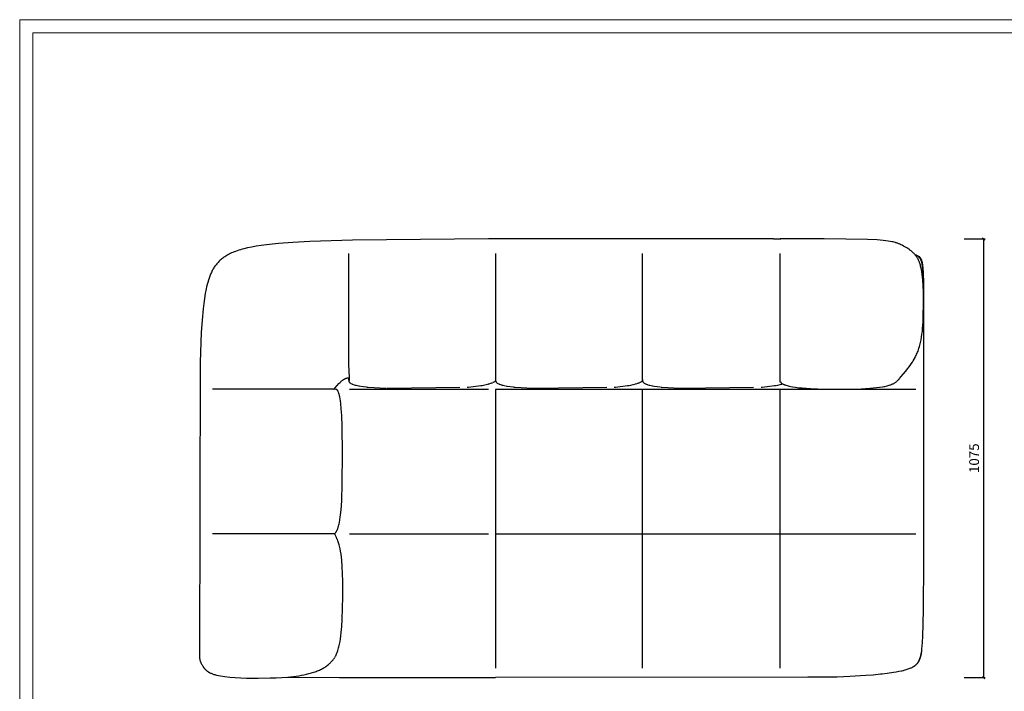
# Model space of a CAD drawing. Units: millimetres. Extents: x 44376 to 78729, y -146667 to -45441.
# Drawn here: x 45610 to 48024, y -54446 to -52800 of the extents above; entities that cross this region are included whole.
import ezdxf

# ---------------------------------------------------------------- set-up
doc = ezdxf.new("R2010")
doc.units = ezdxf.units.MM
doc.layers.add('图层 01', color=7, linetype='Continuous')
doc.layers.add('打印框', color=1, linetype='Continuous', lineweight=13)
doc.layers.add('轮廓线', color=7, linetype='Continuous', lineweight=25)
doc.styles.add('Arial', font='arial.ttf')
doc.dimstyles.new('1比1', dxfattribs={"dimscale": 0.8, "dimtxt": 30, "dimasz": 7, "dimexe": 5, "dimexo": 5, "dimgap": 10, "dimtad": 1, "dimdec": 0, "dimdsep": 46, "dimtxsty": 'Arial', "dimblk": 'OBLIQUE', "dimcen": 0, "dimclrd": 251, "dimclre": 251, "dimadec": 0, "dimazin": 0, "dimtfac": 1, "dimtdec": 0, "dimtofl": 0, "dimtmove": 0, "dimatfit": 3, "dimldrblk": 'CLOSEDBLANK', "dimfxl": 60, "dimfxlon": 1, "dimarcsym": 2})

# ---------------------------------------------------------------- blocks, each defined once
blk = doc.blocks.new('_Oblique')
at = {"color": 0, "linetype": 'ByBlock', "lineweight": -2}
blk.add_line((-0.5, -0.5), (0.5, 0.5), dxfattribs=at)
blk = doc.blocks.new('*D452')
at = {"color": 251, "lineweight": -2, "transparency": 16777216}
for p, q in [((47924.9, -53337.5), (47976.9, -53337.5)), ((47972.9, -53337.5), (47972.9, -54412.1)), ((47924.9, -54412.1), (47976.9, -54412.1))]:
    blk.add_line(p, q, dxfattribs=at)
at = {"layer": 'Defpoints', "color": 0, "lineweight": 13, "transparency": 16777216}
for p in [(46818.5, -53337.5), (46820.2, -54412.1), (47972.9, -54412.1)]:
    blk.add_point(p, dxfattribs=at)
at = {"color": 251, "lineweight": -2, "transparency": 16777216, "xscale": 5.600000000000001, "yscale": 5.600000000000001, "zscale": 5.600000000000001}
for p, rotation in [((47972.9, -53337.5), 90), ((47972.9, -54412.1), 270)]:
    blk.add_blockref('_Oblique', p, dxfattribs=dict(at, rotation=rotation))
at = {"color": 0, "transparency": 16777216, "insert": (47952.6, -53874.8), "char_height": 24, "attachment_point": 5, "rotation": 90, "style": 'Arial'}
blk.add_mtext('1075', dxfattribs=at)
blk = doc.blocks.new('_ClosedBlank')
at = {"color": 0, "linetype": 'ByBlock', "lineweight": -2}
for p, q in [((-1, 0.17), (0, 0)), ((-1, 0.17), (-1, -0.17)), ((0, 0), (-1, -0.17))]:
    blk.add_line(p, q, dxfattribs=at)

msp = doc.modelspace()

# ---------------------------------------------------------------- linework, layer by layer
for p, q in [((47457.4, -53337.5), (47475.6, -53337.4)), ((46759, -54412), (46776, -54412.2))]:
    msp.add_line(p, q)
at = {"layer": '图层 01', "lineweight": -3}
for p, q in [((46776, -53373), (46776, -53686.4)), ((47136, -53373.1), (47136, -53686.4)), ((47473.1, -53373.3), (47473.1, -53687.3)), ((47825.3, -53480.9), (47826.3, -53480.9)), ((46416.9, -53679), (46416.9, -53677.8)), ((46417.2, -53683.4), (46417, -53679.6)), ((46426.6, -53694.1), (46426.2, -53693.9)), ((46429.2, -53695), (46426.9, -53694.2)), ((46431, -53695.6), (46429.6, -53695.2)), ((46441.2, -53698.1), (46434.8, -53696.7)), ((46444.7, -53698.8), (46442.4, -53698.4)), ((46460.1, -53700.9), (46445.3, -53698.9)), ((46740, -53697.7), (46710.2, -53701.5)), ((46756.4, -53694.2), (46744, -53697.1)), ((46764.2, -53691.9), (46760.4, -53693.2)), ((46769.1, -53689.9), (46768, -53690.5)), ((46773.2, -53687.8), (46772.3, -53688.3)), ((46776.9, -53679), (46776.9, -53677.8)), ((46777.2, -53683.4), (46777, -53679.6)), ((46786.6, -53694.1), (46786.2, -53693.9)), ((46789.2, -53695), (46786.9, -53694.2)), ((46791, -53695.6), (46789.6, -53695.2)), ((46801.2, -53698.1), (46794.8, -53696.7)), ((46804.8, -53698.8), (46802.4, -53698.4)), ((46820.1, -53700.9), (46805.3, -53698.9)), ((47100, -53697.7), (47070.2, -53701.5)), ((47116.5, -53694.3), (47104.1, -53697.1)), ((47116.5, -53694.3), (47104.1, -53697.1)), ((47124.2, -53691.9), (47120.4, -53693.2)), ((47124.2, -53691.9), (47120.4, -53693.2)), ((47129.1, -53689.9), (47128, -53690.5)), ((47129.1, -53689.9), (47128, -53690.5)), ((47133.3, -53687.8), (47132.4, -53688.3)), ((47133.3, -53687.8), (47132.4, -53688.3)), ((47137, -53679), (47136.9, -53677.8)), ((47137.3, -53683.4), (47137, -53679.6)), ((47146.7, -53694.1), (47146.3, -53693.9)), ((47149.2, -53695.1), (47146.9, -53694.2)), ((47151, -53695.6), (47149.7, -53695.2)), ((47161.2, -53698.1), (47154.8, -53696.7)), ((47164.8, -53698.8), (47162.4, -53698.4)), ((47180.1, -53700.9), (47165.3, -53698.9)), ((47460, -53697.7), (47430.3, -53701.5)), ((47476.5, -53694.3), (47464.1, -53697.1)), ((47481, -53693), (47480.4, -53693.2)), ((46418.5, -53705.7), (46759, -53705.7)), ((46463.6, -53701.3), (46461.2, -53701.1)), ((46507.9, -53704.2), (46464.2, -53701.4)), ((46511.4, -53704.3), (46509, -53704.2)), ((46689.1, -53701.7), (46512, -53704.3)), ((46776, -53705.9), (47806.7, -53705.9)), ((46776, -53706.5), (46776, -54389.4)), ((46823.6, -53701.3), (46821.2, -53701.1)), ((46867.9, -53704.2), (46824.2, -53701.4)), ((46871.5, -53704.3), (46869, -53704.2)), ((47049.1, -53701.7), (46872, -53704.3)), ((47136, -53706.5), (47136, -54389.4)), ((47183.6, -53701.3), (47181.2, -53701.1)), ((47227.9, -53704.2), (47184.2, -53701.4)), ((47231.5, -53704.3), (47229.1, -53704.2)), ((47409.1, -53701.7), (47232, -53704.3)), ((47473.1, -53706.5), (47473.1, -54389.4)), ((46382.6, -54059.7), (46082.5, -54059.7)), ((46418.5, -54059.7), (46759, -54059.7)), ((46776, -54060), (47806.7, -54060)), ((47776.7, -54395), (47777.2, -54394.9))]:
    msp.add_line(p, q, dxfattribs=at)
for points in [[(47457.4, -53337.5), (46759, -53337.5), (46425.8, -53340.3), (46321, -53343.7), (46279.8, -53345.9), (46244.8, -53348.6), (46215.1, -53351.8), (46202, -53353.5), (46190, -53355.4), (46178.9, -53357.4), (46168.8, -53359.5), (46159.5, -53361.7), (46155.1, -53362.9), (46150.9, -53364.1), (46146.9, -53365.3), (46143.1, -53366.6), (46139.4, -53367.9), (46135.9, -53369.2), (46132.6, -53370.5), (46129.3, -53371.9), (46126.3, -53373.3), (46123.3, -53374.8), (46120.5, -53376.3), (46117.8, -53377.8), (46115.2, -53379.3), (46112.7, -53380.9), (46110.3, -53382.5), (46108.1, -53384.2), (46105.9, -53385.9), (46103.8, -53387.6), (46101.8, -53389.3), (46099.9, -53391.1), (46098, -53392.9), (46096.2, -53394.8), (46094.6, -53396.6), (46092.9, -53398.5), (46091.4, -53400.5), (46089.9, -53402.5), (46088.5, -53404.5), (46087.1, -53406.5), (46085.8, -53408.6), (46084.5, -53410.7), (46083.3, -53412.8), (46082.1, -53415), (46081, -53417.2), (46079.9, -53419.5), (46078.8, -53421.8), (46077.8, -53424.1), (46076.9, -53426.4), (46075.9, -53428.8), (46074.2, -53433.6), (46072.5, -53438.6), (46071, -53443.8), (46069.6, -53449), (46068.3, -53454.4), (46067.1, -53459.9), (46064.8, -53471.4), (46062.9, -53483.4), (46061.2, -53496), (46059.7, -53509.1), (46057.2, -53536.8), (46055.3, -53566.8), (46052.7, -53639.3), (46050.6, -54365), (46051.3, -54367.3), (46052, -54369.5), (46052.8, -54371.6), (46053.5, -54373.6), (46054.4, -54375.6), (46055.2, -54377.5), (46056.1, -54379.3), (46057, -54381.1), (46057.9, -54382.8), (46058.9, -54384.4), (46059.4, -54385.2), (46059.9, -54385.9), (46060.4, -54386.7), (46060.9, -54387.4), (46061.4, -54388.1), (46062, -54388.8), (46062.5, -54389.5), (46063.1, -54390.1), (46063.6, -54390.8), (46064.2, -54391.4), (46064.8, -54392), (46065.4, -54392.6), (46066, -54393.2), (46066.6, -54393.8), (46067.2, -54394.3), (46067.8, -54394.9), (46068.4, -54395.4), (46069.1, -54395.9), (46069.7, -54396.4), (46070.4, -54396.9), (46071.1, -54397.4), (46071.7, -54397.8), (46072.4, -54398.3), (46073.1, -54398.7), (46073.9, -54399.2), (46074.6, -54399.6), (46075.3, -54400), (46076.1, -54400.4), (46077.6, -54401.1), (46079.2, -54401.8), (46080.9, -54402.5), (46082.6, -54403.2), (46084.3, -54403.8), (46086.2, -54404.4), (46088.1, -54404.9), (46090, -54405.4), (46092.2, -54406.2), (46102.2, -54408.3), (46113.3, -54410), (46125.5, -54411.3), (46138.5, -54412.3), (46152.4, -54412.9), (46166.2, -54413.4), (46187.6, -54413.6), (46194.7, -54413.6), (46223.7, -54413.3), (46238.4, -54412.8), (46253, -54412.1), (46267.3, -54411), (46273.5, -54410.4), (46281, -54409.6), (46287.7, -54408.7), (46294.2, -54407.7), (46300.6, -54406.6), (46306.7, -54405.5)], [(47776.4, -53354.9), (47772.8, -53352.9), (47770, -53351.5), (47767.5, -53350.3), (47766.1, -53349.7), (47764.8, -53349.1), (47763.5, -53348.6), (47762.1, -53348), (47760.7, -53347.5), (47759.3, -53347.1), (47757.9, -53346.6), (47756.5, -53346.2), (47753.6, -53345.4), (47751.2, -53344.8), (47748.8, -53344.3), (47744, -53343.4), (47738.6, -53342.6), (47732.8, -53341.8), (47726.2, -53341.1), (47711.8, -53339.9), (47688.5, -53338.8), (47581.8, -53337.2), (47520, -53337.3), (47475.6, -53337.4), (47474.5, -53337.5)], [(47814.7, -53392.9), (47813.8, -53390.9), (47813, -53389.1), (47812.1, -53387.3), (47811.2, -53385.6), (47810.2, -53383.9), (47809.2, -53382.3), (47808.1, -53380.7), (47807, -53379.1), (47805.9, -53377.7), (47804.7, -53376.2), (47803.6, -53374.9), (47802.3, -53373.5), (47801.1, -53372.3), (47799.9, -53371.1), (47798.6, -53369.9), (47797.3, -53368.7), (47796.1, -53367.7), (47794.9, -53366.7), (47793.6, -53365.7), (47792.3, -53364.7), (47790.9, -53363.7), (47789.6, -53362.8), (47786.7, -53360.9), (47784.2, -53359.4), (47776.4, -53354.9)], [(46416, -53373), (46416, -53638.2), (46416.3, -53645.3), (46417.3, -53676.9), (46417.4, -53683.7), (46417.4, -53684.4)], [(47803.7, -53375.1), (47804.5, -53375.4), (47805.3, -53375.7), (47806, -53376.1), (47806.8, -53376.4), (47807.4, -53376.8), (47808.1, -53377.2), (47808.8, -53377.5), (47809.4, -53377.9), (47810.1, -53378.4), (47810.7, -53378.8), (47811.3, -53379.2), (47811.9, -53379.7), (47812.4, -53380.1), (47813, -53380.6), (47813.5, -53381.1), (47814, -53381.6), (47814.4, -53382.1), (47814.9, -53382.6), (47815.3, -53383.1), (47815.7, -53383.7), (47816.1, -53384.2), (47816.5, -53384.7), (47816.9, -53385.3), (47817.2, -53385.9), (47817.6, -53386.5), (47817.9, -53387.1), (47818.2, -53387.7), (47818.5, -53388.3), (47818.8, -53389), (47819, -53389.6), (47819.3, -53390.3), (47819.5, -53390.9), (47819.7, -53391.6), (47820, -53392.3), (47820.2, -53393), (47820.4, -53393.7), (47820.7, -53395.2), (47821.1, -53396.8), (47821.4, -53398.3), (47821.6, -53400), (47822.1, -53403.4), (47822.5, -53407.1), (47822.9, -53411), (47823.5, -53419.3), (47823.9, -53428.4), (47824.4, -53449.2)], [(47825.2, -54247.4), (47825.6, -54207.8), (47825.9, -54166.8), (47826.1, -54128.6), (47826.3, -54065.8), (47826.3, -54059.5), (47826.3, -53480.9), (47826, -53438), (47825.7, -53428.6), (47825.3, -53419.2), (47824.8, -53411.2), (47824.4, -53407.2), (47823.9, -53403.2), (47823.5, -53399.8), (47823.2, -53398.1), (47822.9, -53396.5), (47822.6, -53395.1), (47822.3, -53393.7), (47821.9, -53392.3), (47821.7, -53391.6), (47821.5, -53391), (47821.2, -53390.2), (47821, -53389.5), (47820.7, -53388.8), (47820.4, -53388.2), (47820.1, -53387.5), (47819.8, -53386.9), (47819.5, -53386.2), (47819.2, -53385.6), (47818.8, -53385), (47818.4, -53384.4), (47818, -53383.8), (47817.6, -53383.2), (47817.2, -53382.6), (47816.7, -53382), (47816.2, -53381.5), (47815.7, -53381), (47805.1, -53376.7)], [(47813.1, -53609.2), (47814.4, -53605.3), (47815.6, -53601.2), (47816.7, -53597.5), (47817.5, -53594.4), (47818.2, -53591.2), (47819.5, -53584.8), (47820.7, -53578), (47821.7, -53571.1), (47822.6, -53563.9), (47823.3, -53556.6), (47824.3, -53541.6), (47825, -53526.2), (47825.4, -53496.2), (47825.1, -53466.8), (47824.5, -53452.3), (47823.6, -53438), (47823, -53431.2), (47822.2, -53424.6), (47821.3, -53418.3), (47820.2, -53412.4), (47819.7, -53409.7), (47819.1, -53406.9), (47818.4, -53404.4), (47817.7, -53401.8), (47817.1, -53399.5), (47816.3, -53397.2), (47815.5, -53395.1), (47814.7, -53393)], [(47770.7, -53674.8), (47781.1, -53662.4), (47786.7, -53655.3), (47789.6, -53651.4), (47792.4, -53647.6), (47795.3, -53643.4), (47798.1, -53639.2), (47800.2, -53635.8), (47802.3, -53632.3), (47804.9, -53627.7), (47806.1, -53625.2), (47807.4, -53622.7), (47808.6, -53620.2), (47809.8, -53617.5), (47810.9, -53614.9), (47812, -53612.1), (47813, -53609.3)], [(47473.1, -53687.3), (47474.6, -53686.7), (47475.6, -53689.4), (47475.7, -53689.6), (47475.9, -53689.7), (47476.1, -53689.9), (47476.4, -53690.2), (47476.7, -53690.4), (47477, -53690.6), (47477.3, -53690.9), (47477.6, -53691.1), (47477.9, -53691.3), (47478.4, -53691.6), (47478.8, -53691.8), (47479.2, -53692.1), (47479.7, -53692.3), (47480.6, -53692.8), (47481.6, -53693.3), (47482.7, -53693.8), (47483.8, -53694.2), (47484.9, -53694.7), (47486.1, -53695.1), (47488.3, -53695.9), (47491.2, -53696.7), (47494, -53697.5), (47496.9, -53698.2), (47500.5, -53698.9), (47504.1, -53699.6), (47511.5, -53700.8), (47520, -53701.9), (47527.9, -53702.7), (47548.8, -53704.1), (47582.9, -53705.4), (47607.7, -53705.7), (47635.1, -53705.6), (47672.6, -53704.5), (47694.1, -53703.3), (47702.4, -53702.6), (47710.2, -53701.8), (47717.8, -53700.9), (47724.8, -53699.9), (47727.9, -53699.3), (47730.9, -53698.7), (47733.7, -53698.1), (47736.5, -53697.5), (47738.9, -53696.8), (47741.4, -53696.1), (47743.5, -53695.3), (47745.7, -53694.6), (47746.7, -53694.1), (47747.7, -53693.7), (47748.8, -53693.3), (47749.8, -53692.8), (47751.1, -53692.2), (47752.4, -53691.5), (47753.6, -53690.7), (47754.9, -53690), (47756.1, -53689.2), (47757.3, -53688.3), (47758.5, -53687.4), (47759.7, -53686.4), (47760.8, -53685.5), (47761.8, -53684.5), (47763, -53683.4), (47764.2, -53682.2), (47765.4, -53680.9), (47766.5, -53679.6), (47770.6, -53674.9)], [(46380.4, -53705.6), (46380.4, -53705.6), (46380.4, -53705.6), (46380.4, -53705.6), (46380.4, -53705.6), (46380.4, -53705.6), (46380.4, -53705.6), (46380.5, -53705.5), (46380.5, -53705.5), (46380.5, -53705.5), (46380.5, -53705.5), (46380.5, -53705.5), (46380.5, -53705.4), (46380.5, -53705.4), (46380.6, -53705.3), (46380.6, -53705.3), (46380.8, -53705), (46382.6, -53703), (46388.2, -53696.7), (46392.6, -53691.9), (46394.8, -53689.7), (46396.9, -53687.5), (46398.4, -53686.2), (46399.5, -53685.1), (46400.1, -53684.6), (46400.7, -53684.1), (46401.3, -53683.6), (46402, -53683.2), (46402.6, -53682.7), (46403.2, -53682.3), (46403.8, -53681.9), (46404.5, -53681.5), (46405.2, -53681.1), (46405.9, -53680.8), (46406.6, -53680.4), (46407.3, -53680.1), (46408, -53679.7), (46408.8, -53679.4), (46409.4, -53679.1), (46410.1, -53678.9), (46410.8, -53678.6), (46411.6, -53678.4), (46412.2, -53678.2), (46412.8, -53678), (46413.4, -53677.9), (46413.7, -53677.8), (46414, -53677.8), (46414.3, -53677.8), (46414.5, -53677.7), (46414.8, -53677.7), (46415.1, -53677.7), (46415.3, -53677.7), (46415.5, -53677.6), (46415.7, -53677.7), (46415.9, -53677.7), (46416, -53677.7), (46416.1, -53677.7), (46416.2, -53677.7), (46416.4, -53677.7), (46416.5, -53677.7), (46416.5, -53677.7), (46416.6, -53677.8), (46416.7, -53677.8), (46416.8, -53677.8), (46416.9, -53677.8), (46417, -53677.9), (46417.1, -53677.9), (46417.1, -53677.9), (46417.2, -53678), (46417.3, -53678), (46417.3, -53678)], [(46426.1, -53693.9), (46425, -53693.4), (46422.9, -53692.3), (46421.4, -53691.4), (46420.5, -53690.7), (46419.6, -53689.9), (46419, -53689.3), (46418.5, -53688.6), (46418.1, -53688), (46417.9, -53687.4), (46417.7, -53686.9), (46417.5, -53686.3), (46417.4, -53685.7), (46417.3, -53684.4)], [(46434.2, -53696.5), (46433, -53696.3), (46431.9, -53695.9)], [(46743.5, -53697.2), (46742.3, -53697.4), (46741.1, -53697.6)], [(46759.8, -53693.4), (46758.7, -53693.7), (46757.5, -53694)], [(46767.6, -53690.6), (46766.5, -53691.1), (46765.3, -53691.5)], [(46772, -53688.5), (46771, -53689.1), (46769.9, -53689.6)], [(46776, -53686.4), (46775.9, -53686.4), (46775.8, -53686.4), (46775.7, -53686.4), (46775.5, -53686.5), (46775.3, -53686.6), (46774.9, -53686.8), (46773.8, -53687.4)], [(46786.1, -53693.9), (46785, -53693.4), (46782.9, -53692.3), (46781.4, -53691.4), (46780.5, -53690.7), (46779.7, -53690), (46779.1, -53689.3), (46778.6, -53688.6), (46778.1, -53688), (46777.9, -53687.4), (46777.7, -53686.9), (46777.5, -53686.3), (46777.4, -53685.7), (46777.3, -53684.4)], [(46794.2, -53696.6), (46793.1, -53696.3), (46791.9, -53695.9)], [(47103.5, -53697.2), (47102.3, -53697.4), (47101.1, -53697.6)], [(47103.5, -53697.2), (47102.3, -53697.4), (47101.1, -53697.6)], [(47119.9, -53693.4), (47118.7, -53693.7), (47117.5, -53694)], [(47119.9, -53693.4), (47118.7, -53693.7), (47117.5, -53694)], [(47127.6, -53690.6), (47126.5, -53691.1), (47125.3, -53691.5)], [(47127.6, -53690.6), (47126.5, -53691.1), (47125.3, -53691.5)], [(47132.1, -53688.5), (47131, -53689.1), (47129.9, -53689.6)], [(47132.1, -53688.5), (47131, -53689.1), (47129.9, -53689.6)], [(47136, -53686.4), (47135.9, -53686.4), (47135.8, -53686.4), (47135.7, -53686.4), (47135.5, -53686.5), (47135.3, -53686.6), (47134.9, -53686.8), (47133.8, -53687.4)], [(47136, -53686.4), (47135.9, -53686.4), (47135.8, -53686.4), (47135.7, -53686.4), (47135.5, -53686.5), (47135.3, -53686.6), (47134.9, -53686.8), (47133.8, -53687.4)], [(47146.1, -53693.9), (47145, -53693.4), (47142.9, -53692.3), (47141.5, -53691.4), (47140.5, -53690.7), (47139.7, -53690), (47139.1, -53689.3), (47138.6, -53688.6), (47138.2, -53688), (47137.9, -53687.4), (47137.7, -53686.9), (47137.5, -53686.3), (47137.4, -53685.7), (47137.3, -53684.4)], [(47154.3, -53696.6), (47153.1, -53696.3), (47151.9, -53695.9)], [(47463.5, -53697.2), (47462.4, -53697.4), (47461.1, -53697.6)], [(47479.9, -53693.4), (47478.7, -53693.7), (47477.5, -53694)], [(46381.7, -53706), (46381.7, -53706), (46380.8, -53705.9), (46378.6, -53705.7), (46377.8, -53705.7), (46082.5, -53705.7)], [(46381.9, -54363.4), (46382.6, -54362.3), (46383.3, -54361.1), (46383.9, -54359.9), (46384.6, -54358.7), (46385.8, -54356.3), (46386.9, -54353.8), (46388, -54351.1), (46389.1, -54348.3), (46390, -54345.6), (46390.9, -54342.8), (46391.8, -54339.8), (46392.6, -54336.7), (46393.4, -54333.7), (46394.1, -54330.6), (46394.8, -54327.3), (46395.4, -54323.9), (46396.5, -54317.2), (46397.5, -54309.7), (46398.3, -54302.1), (46399.6, -54286.9), (46400.5, -54269.6), (46402, -54214.1), (46401.9, -54175.9), (46401.4, -54157.9), (46400.6, -54139.9), (46399.4, -54124.8), (46398.7, -54117.1), (46397.7, -54109.7), (46396.6, -54102.6), (46395.5, -54097), (46394.7, -54093.6), (46393.9, -54090.1), (46393.2, -54087.3), (46392.4, -54084.6), (46391.6, -54082), (46390.7, -54079.4), (46389.8, -54076.8), (46388.9, -54074.3), (46387.8, -54071.9), (46386.8, -54069.4), (46383.5, -54062.5), (46383.2, -54061.9), (46383.1, -54061.6), (46383, -54061.2), (46382.9, -54061), (46382.8, -54060.8), (46382.8, -54060.7), (46382.8, -54060.5), (46382.7, -54060.4), (46382.7, -54060.3), (46382.7, -54060.2), (46382.7, -54060.1), (46382.6, -54060), (46382.6, -54060), (46382.6, -54059.9), (46382.6, -54059.8), (46382.6, -54059.8), (46382.6, -54059.7), (46382.6, -54059.6), (46382.6, -54059.6), (46382.6, -54059.5), (46382.6, -54059.5), (46382.7, -54059.4), (46382.7, -54059.4), (46382.7, -54059.4), (46382.7, -54059.3), (46382.7, -54059.2), (46382.7, -54059.2), (46382.8, -54059.1), (46382.8, -54059.1), (46382.8, -54059.1), (46382.8, -54059), (46382.8, -54059), (46382.8, -54059), (46382.9, -54058.9), (46382.9, -54058.9), (46382.9, -54058.8), (46383, -54058.8), (46383, -54058.7), (46383.1, -54058.6), (46383.2, -54058.5), (46383.2, -54058.4), (46383.3, -54058.3), (46384.3, -54057.3), (46384.6, -54057), (46385, -54056.6), (46385.3, -54056.2), (46385.6, -54055.8), (46385.9, -54055.3), (46386.2, -54054.9), (46386.5, -54054.5), (46386.8, -54054.1), (46387, -54053.6), (46387.3, -54053.2), (46387.5, -54052.7), (46387.8, -54052.2), (46388.3, -54051.2), (46388.6, -54050.4), (46388.9, -54049.7), (46389.5, -54048.1), (46390.1, -54046.5), (46390.6, -54044.9), (46391.1, -54043.2), (46391.6, -54041.6), (46392.4, -54038.3), (46393.1, -54035.2), (46393.8, -54032), (46394.9, -54025.6), (46395.8, -54019.5), (46396.5, -54013.3), (46397.8, -54000.9), (46399.3, -53979.1), (46400.9, -53936.7), (46401.7, -53862.9), (46400.5, -53796.9), (46399.3, -53770.2), (46398.2, -53753.8), (46396.9, -53741), (46396.1, -53734), (46395.3, -53729.2), (46394.5, -53724.5), (46394.1, -53722.3), (46393.6, -53720.1), (46393.1, -53718.3), (46392.6, -53716.5), (46392.2, -53715), (46391.6, -53713.5), (46391.1, -53712.2), (46390.9, -53711.6), (46390.6, -53711), (46390.3, -53710.5), (46390.1, -53710), (46389.8, -53709.5), (46389.7, -53709.3), (46389.5, -53709.1), (46389.2, -53708.7), (46389, -53708.3), (46388.8, -53708.2), (46388.7, -53708), (46388.4, -53707.7), (46388.3, -53707.6), (46388.1, -53707.5), (46388, -53707.3), (46387.9, -53707.2), (46387.7, -53707.1), (46387.5, -53707), (46387.5, -53706.9), (46387.4, -53706.9), (46387.3, -53706.8), (46387.2, -53706.8), (46387.1, -53706.7), (46386.9, -53706.6), (46386.8, -53706.5), (46386.7, -53706.5), (46386.6, -53706.5), (46386.5, -53706.4), (46386.1, -53706.3), (46386, -53706.2), (46385.8, -53706.2), (46385.6, -53706.1), (46385.2, -53706), (46381.8, -53705.4), (46380.7, -53705.2)], [(46709.6, -53701.5), (46708.4, -53701.7), (46707.2, -53701.7)], [(47069.7, -53701.5), (47068.5, -53701.7), (47067.3, -53701.7)], [(47429.7, -53701.5), (47428.5, -53701.7), (47427.3, -53701.7)], [(47807.5, -54380.5), (47808.1, -54379.9), (47808.6, -54379.4), (47809.2, -54378.8), (47809.7, -54378.2), (47810.2, -54377.6), (47810.7, -54376.9), (47811.2, -54376.3), (47811.6, -54375.6), (47812.1, -54375), (47812.5, -54374.3), (47812.9, -54373.6), (47813.4, -54372.9), (47813.7, -54372.2), (47814.1, -54371.5), (47814.5, -54370.7), (47814.9, -54370), (47815.2, -54369.2), (47815.6, -54368.4), (47815.9, -54367.6), (47816.2, -54366.8), (47816.8, -54365), (47817.4, -54363.2), (47818, -54361.2), (47818.5, -54359.3), (47819.1, -54357), (47819.6, -54354.7), (47820.3, -54350.5), (47821, -54346.3), (47821.7, -54341.2), (47822.2, -54336.1), (47823.2, -54324.8), (47823.9, -54311.3), (47825.2, -54247.4)], [(47817.3, -54363.8), (47817.8, -54362.5), (47818.3, -54361.3), (47818.7, -54360), (47819.1, -54358.8), (47819.5, -54357.5), (47819.9, -54356.3), (47820.1, -54355), (47820.4, -54353.7), (47820.6, -54352.5), (47820.8, -54351.3), (47820.9, -54350), (47821, -54348.8), (47821.1, -54347.6), (47821.1, -54347), (47821.1, -54345.6)], [(46306.9, -54405.4), (46312.9, -54404.1), (46319.1, -54402.6), (46325.1, -54400.9), (46331, -54399.1), (46334, -54398.1), (46336.9, -54397), (46339.5, -54396), (46342.1, -54395), (46344.6, -54393.9), (46347.2, -54392.7), (46349.6, -54391.6), (46352, -54390.4), (46354.2, -54389.2), (46356.4, -54387.9), (46358.6, -54386.6), (46360.8, -54385.1), (46362.8, -54383.7), (46364.9, -54382.2), (46366.8, -54380.6), (46368.7, -54379), (46369.7, -54378.1), (46370.7, -54377.2), (46372.3, -54375.6), (46373.9, -54374), (46375.4, -54372.3), (46376.9, -54370.5), (46378.2, -54368.8), (46379.5, -54367.1), (46380.7, -54365.3), (46381.9, -54363.5)], [(47819.4, -54354.8), (47819, -54357), (47818.4, -54359.3), (47817.9, -54361.3), (47817.3, -54363.4), (47816.7, -54365.3), (47816.3, -54366.3), (47816, -54367.2), (47815.7, -54368), (47815.3, -54368.8), (47815, -54369.6), (47814.6, -54370.4), (47814.2, -54371.2), (47813.8, -54371.9), (47813.4, -54372.7), (47813, -54373.4), (47812.6, -54374.1), (47812.1, -54374.8), (47811.7, -54375.5), (47811.2, -54376.2), (47810.7, -54376.9), (47810.2, -54377.5), (47809.7, -54378.2), (47809.1, -54378.8), (47808.6, -54379.4), (47808.1, -54379.9), (47807.6, -54380.4), (47807, -54381), (47806.4, -54381.5), (47805.8, -54382.1), (47805.1, -54382.7), (47804.5, -54383.2), (47803.7, -54383.7), (47803, -54384.3), (47802.3, -54384.8), (47801.5, -54385.3), (47800.8, -54385.7), (47800.1, -54386.2), (47798.6, -54387), (47797.7, -54387.5), (47796.8, -54388), (47795, -54388.9), (47793.2, -54389.6), (47791.4, -54390.4), (47789.3, -54391.2), (47787.1, -54392), (47784.7, -54392.8), (47782.3, -54393.5), (47779.7, -54394.2), (47777, -54394.9), (47771.3, -54396.3), (47765.1, -54397.6), (47758.5, -54398.8), (47751.5, -54400), (47736.4, -54402.1), (47724.3, -54403.6), (47719.9, -54404.3), (47702.3, -54406), (47683.8, -54407.5), (47644.7, -54409.8), (47613.6, -54410.9), (47541.7, -54411.6), (46776, -54412.2)], [(46264.5, -54411.2), (46394.1, -54412), (46759, -54412)]]:
    msp.add_lwpolyline(points, dxfattribs=at)
at = {"layer": '打印框', "color": 1, "linetype": 'ByBlock', "lineweight": 13}
msp.add_lwpolyline([(45610.1, -55899.8), (50038.1, -55899.8), (50038.1, -52800.2), (45610.1, -52800.2)], close=True, dxfattribs=at)
at = {"layer": '轮廓线', "color": 0, "linetype": 'ByBlock', "lineweight": 13}
msp.add_lwpolyline([(45642.5, -55867.4), (50005.7, -55867.4), (50005.7, -52832.6), (45642.5, -52832.6)], close=True, dxfattribs=at)

# ---------------------------------------------------------------- dimensions: what is measured, and where the dimension line sits
dim = msp.add_linear_dim(base=(47972.9, -54412.1), p1=(46818.5, -53337.5), p2=(46820.2, -54412.1), angle=90, dimstyle='1比1')
dim.commit()
dim.dimension.update_dxf_attribs({"geometry": '*D452', "text_midpoint": (47952.6, -53874.8)})

doc.saveas('drawing.dxf')
